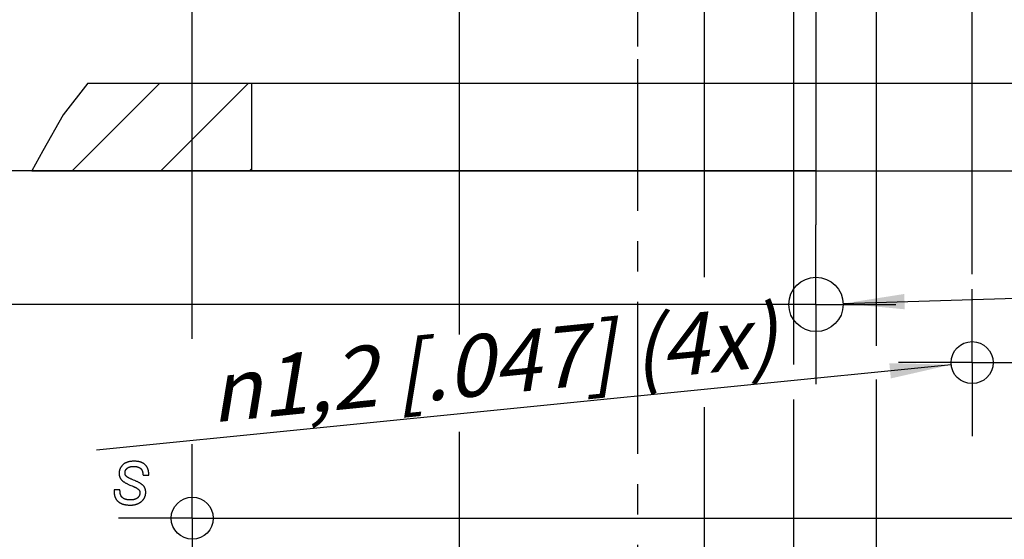
# Model space of a CAD drawing. Units: millimetres. Extents: x 0 to 420, y 0 to 297.
# Drawn here: x 82 to 138, y 74 to 104 of the extents above; entities that cross this region are included whole.
import ezdxf

# ---------------------------------------------------------------- set-up
doc = ezdxf.new("R2010")
doc.units = ezdxf.units.MM
doc.header["$LTSCALE"] = 23.1
doc.linetypes.add('CENTER', pattern=[0.6, 0.375, -0.075, 0.075, -0.075])
doc.layers.get('0').update_dxf_attribs({"linetype": 'CONTINUOUS'})
for name, color, linetype in [('BEZUGSACHSEN', 7, 'CONTINUOUS'), ('KURVEN', 7, 'CONTINUOUS'), ('ZEICHNUNGSBEMASSUNGEN', 7, 'CONTINUOUS')]:
    doc.layers.add(name, color=color, linetype=linetype)
doc.styles.get("Standard").update_dxf_attribs({"font": 'txt', "width": 0.7})
doc.styles.add('TEXTSTYLE_3', font='gdt', dxfattribs={"width": 0.7})
doc.dimstyles.new('DIMSTYLE_3', dxfattribs={"dimtxt": 3.5, "dimasz": 3.5, "dimexe": 1.5, "dimexo": 0, "dimtad": 1, "dimdec": 3, "dimlfac": 0.5, "dimdsep": 46, "dimtxsty": 'STANDARD', "dimblk": '_FILLED', "dimblk1": '_FILLED', "dimblk2": '_FILLED', "dimcen": 0.09, "dimclrt": 5, "dimadec": 0, "dimazin": 0, "dimtp": 0.1, "dimtm": 0.1, "dimtfac": 1, "dimtdec": 3, "dimtofl": 0, "dimtmove": 0, "dimatfit": 3, "dimldrblk": '_FILLED', "dimfxl": 1, "dimtolj": 1, "dimarcsym": 0})
doc.dimstyles.new('DIMSTYLE_4', dxfattribs={"dimtxt": 3.5, "dimasz": 3.5, "dimexe": 1.5, "dimexo": 0, "dimgap": 0.875, "dimtad": 1, "dimdec": 3, "dimlfac": 0.5, "dimdsep": 46, "dimtxsty": 'STANDARD', "dimblk": '_FILLED', "dimblk1": '_FILLED', "dimblk2": '_FILLED', "dimcen": 0.09, "dimclrt": 5, "dimadec": 0, "dimazin": 0, "dimtp": 0.1, "dimtm": 0.1, "dimtfac": 1, "dimtdec": 3, "dimtofl": 0, "dimtmove": 0, "dimatfit": 3, "dimldrblk": '_FILLED', "dimfxl": 1, "dimtolj": 1, "dimarcsym": 0})
doc.dimstyles.new('DIMSTYLE_5', dxfattribs={"dimtxt": 3.5, "dimasz": 3.5, "dimexe": 1.5, "dimexo": 0, "dimgap": 0.875, "dimtad": 1, "dimdec": 3, "dimlfac": 0.5, "dimdsep": 46, "dimtxsty": 'STANDARD', "dimblk": '_FILLED', "dimblk1": '_FILLED', "dimblk2": '_FILLED', "dimcen": 0.09, "dimclrt": 5, "dimadec": 0, "dimazin": 0, "dimtp": 0.2, "dimtm": 0.2, "dimtfac": 1, "dimtdec": 3, "dimtofl": 0, "dimtmove": 0, "dimatfit": 3, "dimldrblk": '_FILLED', "dimfxl": 1, "dimtolj": 1, "dimarcsym": 0})

# ---------------------------------------------------------------- blocks, each defined once
blk = doc.blocks.new('_FILLED')
at = {"color": 0, "linetype": 'BYBLOCK'}
blk.add_solid([(0, 0), (-1, 0.125), (-1, -0.125)], dxfattribs=at)
blk = doc.blocks.new('*D4')
at = {"color": 2, "linetype": 'CONTINUOUS'}
blk.add_line((128.754, 87.341), (180.127, 88.972), dxfattribs=at)
at = {"color": 2, "linetype": 'CONTINUOUS', "xscale": 3.5, "yscale": 3.5, "zscale": 3.5, "rotation": 181.8179335954}
blk.add_blockref('_FILLED', (128.754, 87.341), dxfattribs=at)
at = {"color": 5, "linetype": 'CONTINUOUS', "insert": (139.341, 92.085), "char_height": 3.5, "width": 61, "attachment_point": 1, "rotation": 1.8179, "line_spacing_factor": 0.9, "style": 'TEXTSTYLE_3'}
blk.add_mtext('\\Q15.0;{\\Fgdt;n}\\Ftxt;1,55{\\Ftxt.shx;\\W1.000000;\\H3.500000; }[.061] (2x)', dxfattribs=at)
blk = doc.blocks.new('*D5')
at = {"color": 2, "linetype": 'CONTINUOUS'}
blk.add_line((134.911, 83.853), (86.191, 78.981), dxfattribs=at)
at = {"color": 2, "linetype": 'CONTINUOUS', "xscale": 3.5, "yscale": 3.5, "zscale": 3.5, "rotation": 5.7105148768}
blk.add_blockref('_FILLED', (134.911, 83.853), dxfattribs=at)
at = {"color": 5, "linetype": 'CONTINUOUS', "insert": (124.725, 87.262), "char_height": 3.5, "width": 58.75, "attachment_point": 3, "rotation": 5.7105, "line_spacing_factor": 0.9, "style": 'TEXTSTYLE_3'}
blk.add_mtext('\\Q15.0;{\\Fgdt;n}\\Ftxt;1,2{\\Ftxt.shx;\\W1.000000;\\H3.500000; }[.047] (4x)', dxfattribs=at)
blk = doc.blocks.new('_DOT')
at = {"color": 0, "linetype": 'BYBLOCK'}
blk.add_line((-0.125, 0), (-1, 0), dxfattribs=at)
at = {"color": 0, "linetype": 'BYBLOCK', "const_width": 0.125}
blk.add_lwpolyline([(-0.0625, 0, 1), (0.0625, 0, 1)], format="xyb", close=True, dxfattribs=at)
blk = doc.blocks.new('*D6')
at = {"color": 2, "linetype": 'CONTINUOUS'}
for p, q in [((120.855, 88.848), (120.855, 113.412)), ((125.935, 83.865), (125.935, 113.412)), ((120.855, 111.912), (83.861, 111.912)), ((83.861, 111.912), (123.395, 111.912)), ((131.935, 111.912), (123.395, 111.912)), ((125.935, 111.912), (131.935, 111.912)), ((120.855, 65.692), (120.855, 81.423)), ((125.935, 65.692), (125.935, 81.858))]:
    blk.add_line(p, q, dxfattribs=at)
at = {"color": 2, "linetype": 'CONTINUOUS', "xscale": 3.5, "yscale": 3.5, "zscale": 3.5}
blk.add_blockref('_FILLED', (120.855, 111.912), dxfattribs=at)
at = {"color": 2, "linetype": 'CONTINUOUS', "xscale": 3.5, "yscale": 3.5, "zscale": 3.5, "rotation": 180}
blk.add_blockref('_DOT', (125.935, 111.912), dxfattribs=at)
at = {"color": 5, "linetype": 'CONTINUOUS', "insert": (115.111, 116.318), "char_height": 3.5, "width": 46.875, "attachment_point": 3, "line_spacing_factor": 0.9}
blk.add_mtext('\\Q15.0;2,54{\\Ftxt.shx;\\W1.000000;\\H3.500000; }[.1] (3x)', dxfattribs=at)
blk = doc.blocks.new('*D11')
at = {"color": 2, "linetype": 'CONTINUOUS'}
for p, q in [((125.935, 84.701), (125.935, 113.412)), ((130.645, 84.934), (130.645, 113.412)), ((125.935, 111.912), (119.935, 111.912)), ((119.935, 111.912), (128.29, 111.912)), ((164.027, 111.912), (128.29, 111.912)), ((130.645, 111.912), (164.027, 111.912)), ((130.645, 69.687), (130.645, 83.01)), ((125.935, 67.507), (125.935, 80.854))]:
    blk.add_line(p, q, dxfattribs=at)
at = {"color": 2, "linetype": 'CONTINUOUS', "xscale": 3.5, "yscale": 3.5, "zscale": 3.5}
blk.add_blockref('_DOT', (125.935, 111.912), dxfattribs=at)
at = {"color": 2, "linetype": 'CONTINUOUS', "xscale": 3.5, "yscale": 3.5, "zscale": 3.5, "rotation": 180}
blk.add_blockref('_FILLED', (130.645, 111.912), dxfattribs=at)
at = {"color": 5, "linetype": 'CONTINUOUS', "insert": (135.277, 116.318), "char_height": 3.5, "width": 43.125, "attachment_point": 1, "line_spacing_factor": 0.9}
blk.add_mtext('\\Q15.0;2,355{\\Ftxt.shx;\\W1.000000;\\H3.500000; }[.093]', dxfattribs=at)
blk = doc.blocks.new('*D12')
at = {"color": 2, "linetype": 'CONTINUOUS'}
for p, q in [((185.536, 68.632), (185.536, 74.632)), ((185.536, 74.632), (185.536, 67.162)), ((130.645, 68.632), (187.036, 68.632)), ((185.536, 32.661), (185.536, 67.162)), ((125.935, 65.692), (187.036, 65.692)), ((185.536, 65.692), (185.536, 32.661))]:
    blk.add_line(p, q, dxfattribs=at)
at = {"color": 2, "linetype": 'CONTINUOUS', "xscale": 3.5, "yscale": 3.5, "zscale": 3.5}
for p, rotation in [((185.536, 68.632), 270), ((185.536, 65.692), 90)]:
    blk.add_blockref('_FILLED', p, dxfattribs=dict(at, rotation=rotation))
at = {"color": 5, "linetype": 'CONTINUOUS', "insert": (181.13, 58.661), "char_height": 3.5, "width": 39, "attachment_point": 3, "rotation": 90, "line_spacing_factor": 0.9}
blk.add_mtext('\\Q15.0;1,47{\\Ftxt.shx;\\W1.000000;\\H3.500000; }[.058]', dxfattribs=at)
blk = doc.blocks.new('*D13')
at = {"color": 2, "linetype": 'CONTINUOUS'}
for p, q in [((52.539, 87.292), (52.539, 76.492)), ((127.205, 87.292), (53.383, 87.292)), ((52.539, 65.692), (52.539, 76.492)), ((63.64, 65.692), (51.039, 65.692)), ((110.695, 65.692), (65.238, 65.692))]:
    blk.add_line(p, q, dxfattribs=at)
at = {"color": 2, "linetype": 'CONTINUOUS', "xscale": 3.5, "yscale": 3.5, "zscale": 3.5}
for p, rotation in [((52.539, 87.292), 90), ((52.539, 65.692), 270)]:
    blk.add_blockref('_FILLED', p, dxfattribs=dict(at, rotation=rotation))
at = {"color": 5, "linetype": 'CONTINUOUS', "insert": (48.133, 79.908), "char_height": 3.5, "width": 39, "attachment_point": 2, "rotation": 90, "line_spacing_factor": 0.9}
blk.add_mtext('\\Q15.0;10,8{\\Ftxt.shx;\\W1.000000;\\H3.500000; }[.425]', dxfattribs=at)
blk = doc.blocks.new('*D14')
at = {"color": 2, "linetype": 'CONTINUOUS'}
for p, q in [((64.539, 94.912), (64.539, 121.206)), ((64.539, 121.206), (64.539, 91.102)), ((127.205, 94.912), (63.039, 94.912)), ((64.539, 81.292), (64.539, 91.102)), ((127.205, 87.292), (63.039, 87.292)), ((64.539, 87.292), (64.539, 81.292))]:
    blk.add_line(p, q, dxfattribs=at)
at = {"color": 2, "linetype": 'CONTINUOUS', "xscale": 3.5, "yscale": 3.5, "zscale": 3.5}
for p, rotation in [((64.539, 94.912), 270), ((64.539, 87.292), 90)]:
    blk.add_blockref('_FILLED', p, dxfattribs=dict(at, rotation=rotation))
at = {"color": 5, "linetype": 'CONTINUOUS', "insert": (60.133, 98.956), "char_height": 3.5, "width": 33.375, "attachment_point": 1, "rotation": 90, "line_spacing_factor": 0.9}
blk.add_mtext('\\Q15.0;3,81{\\Ftxt.shx;\\W1.000000;\\H3.500000; }[.15]', dxfattribs=at)
blk = doc.blocks.new('*D15')
at = {"color": 2, "linetype": 'CONTINUOUS'}
for p, q in [((127.205, 87.292), (63.039, 87.292)), ((64.539, 87.292), (64.539, 78.402)), ((64.539, 69.512), (64.539, 78.402)), ((64.539, 78.402), (64.539, 37.977)), ((106.885, 69.512), (63.039, 69.512))]:
    blk.add_line(p, q, dxfattribs=at)
at = {"color": 2, "linetype": 'CONTINUOUS', "xscale": 3.5, "yscale": 3.5, "zscale": 3.5}
for p, rotation in [((64.539, 87.292), 90), ((64.539, 69.512), 270)]:
    blk.add_blockref('_FILLED', p, dxfattribs=dict(at, rotation=rotation))
at = {"color": 5, "linetype": 'CONTINUOUS', "insert": (60.133, 61.727), "char_height": 3.5, "width": 35.625, "attachment_point": 3, "rotation": 90, "line_spacing_factor": 0.9}
blk.add_mtext('\\Q15.0;8,89{\\Ftxt.shx;\\W1.000000;\\H3.500000; }[.35]', dxfattribs=at)
blk = doc.blocks.new('*D17')
at = {"color": 2, "linetype": 'CONTINUOUS'}
blk.add_line((131.621, 68.848), (163.134, 75.831), dxfattribs=at)
at = {"color": 2, "linetype": 'CONTINUOUS', "xscale": 3.5, "yscale": 3.5, "zscale": 3.5, "rotation": 192.4934843924}
blk.add_blockref('_FILLED', (131.621, 68.848), dxfattribs=at)
at = {"color": 5, "linetype": 'CONTINUOUS', "insert": (139.563, 75.121), "char_height": 3.5, "width": 34.75, "attachment_point": 1, "rotation": 12.4935, "line_spacing_factor": 0.9, "style": 'TEXTSTYLE_3'}
blk.add_mtext('\\Q15.0;{\\Fgdt;n}\\Ftxt;1{\\Ftxt.shx;\\W1.000000;\\H3.500000; }[.039]', dxfattribs=at)
blk = doc.blocks.new('*D22')
at = {"layer": 'ZEICHNUNGSBEMASSUNGEN', "color": 2, "linetype": 'CONTINUOUS'}
for p, q in [((106.885, 121.912), (117.045, 121.912)), ((127.205, 121.912), (117.045, 121.912)), ((106.885, 118.12), (106.885, 121.068)), ((127.205, 112.523), (127.205, 121.068)), ((127.205, 91.842), (127.205, 111.49)), ((106.885, 85.57), (106.885, 110.729)), ((106.885, 74.062), (106.885, 80.018))]:
    blk.add_line(p, q, dxfattribs=at)
at = {"layer": 'ZEICHNUNGSBEMASSUNGEN', "color": 2, "linetype": 'CONTINUOUS', "xscale": 3.5, "yscale": 3.5, "zscale": 3.5, "rotation": 180}
blk.add_blockref('_FILLED', (106.885, 121.912), dxfattribs=at)
at = {"layer": 'ZEICHNUNGSBEMASSUNGEN', "color": 2, "linetype": 'CONTINUOUS', "xscale": 3.5, "yscale": 3.5, "zscale": 3.5}
blk.add_blockref('_FILLED', (127.205, 121.912), dxfattribs=at)
at = {"layer": 'ZEICHNUNGSBEMASSUNGEN', "color": 5, "linetype": 'CONTINUOUS', "insert": (117.045, 126.318), "char_height": 3.5, "width": 34.125, "attachment_point": 2, "line_spacing_factor": 0.9}
blk.add_mtext('\\Q15.0;10,16{\\Ftxt.shx;\\W1.000000;\\H3.500000; }[.4]', dxfattribs=at)
blk = doc.blocks.new('*D27')
at = {"layer": 'ZEICHNUNGSBEMASSUNGEN', "color": 2, "linetype": 'CONTINUOUS'}
for p, q in [((82.376, 94.912), (39.039, 94.912)), ((40.539, 94.912), (40.539, 74.932)), ((40.539, 54.952), (40.539, 74.932)), ((59.183, 54.952), (39.039, 54.952)), ((93.785, 54.952), (65.238, 54.952))]:
    blk.add_line(p, q, dxfattribs=at)
at = {"layer": 'ZEICHNUNGSBEMASSUNGEN', "color": 2, "linetype": 'CONTINUOUS', "xscale": 3.5, "yscale": 3.5, "zscale": 3.5}
for p, rotation in [((40.539, 94.912), 90), ((40.539, 54.952), 270)]:
    blk.add_blockref('_FILLED', p, dxfattribs=dict(at, rotation=rotation))
at = {"layer": 'ZEICHNUNGSBEMASSUNGEN', "color": 5, "linetype": 'CONTINUOUS', "insert": (36.133, 74.932), "char_height": 3.5, "width": 43.5, "attachment_point": 2, "rotation": 90, "line_spacing_factor": 0.9}
blk.add_mtext('\\Q15.0;19,98{\\Ftxt.shx;\\W1.000000;\\H3.500000; }[.787]', dxfattribs=at)
blk = doc.blocks.new('*D31')
at = {"layer": 'ZEICHNUNGSBEMASSUNGEN', "color": 2, "linetype": 'CONTINUOUS'}
for p, q in [((117.045, 130.673), (117.045, 133.412)), ((136.105, 118.438), (136.105, 133.412)), ((117.045, 131.912), (126.575, 131.912)), ((136.105, 131.912), (126.575, 131.912)), ((126.575, 131.912), (163.684, 131.912)), ((117.045, 112.91), (117.045, 122.06)), ((117.045, 102.012), (117.045, 111.161)), ((136.105, 89.028), (136.105, 109.161))]:
    blk.add_line(p, q, dxfattribs=at)
at = {"layer": 'ZEICHNUNGSBEMASSUNGEN', "color": 2, "linetype": 'CONTINUOUS', "xscale": 3.5, "yscale": 3.5, "zscale": 3.5, "rotation": 180}
blk.add_blockref('_FILLED', (117.045, 131.912), dxfattribs=at)
at = {"layer": 'ZEICHNUNGSBEMASSUNGEN', "color": 2, "linetype": 'CONTINUOUS', "xscale": 3.5, "yscale": 3.5, "zscale": 3.5}
blk.add_blockref('_FILLED', (136.105, 131.912), dxfattribs=at)
at = {"layer": 'ZEICHNUNGSBEMASSUNGEN', "color": 5, "linetype": 'CONTINUOUS', "insert": (137.684, 136.318), "char_height": 3.5, "width": 39, "attachment_point": 1, "line_spacing_factor": 0.9}
blk.add_mtext('\\Q15.0;9,53{\\Ftxt.shx;\\W1.000000;\\H3.500000; }[.375]', dxfattribs=at)
blk = doc.blocks.new('*D32')
at = {"layer": 'ZEICHNUNGSBEMASSUNGEN', "color": 2, "linetype": 'CONTINUOUS'}
for p, q in [((91.645, 118.96), (91.645, 133.412)), ((117.045, 132.763), (117.045, 133.412)), ((104.345, 131.912), (70.562, 131.912)), ((91.645, 131.912), (104.345, 131.912)), ((117.045, 131.912), (104.345, 131.912)), ((117.045, 113.381), (117.045, 117.962)), ((117.045, 102.012), (117.045, 110.825)), ((91.645, 85.336), (91.645, 108.246)), ((91.645, 79.292), (91.645, 79.316))]:
    blk.add_line(p, q, dxfattribs=at)
at = {"layer": 'ZEICHNUNGSBEMASSUNGEN', "color": 2, "linetype": 'CONTINUOUS', "xscale": 3.5, "yscale": 3.5, "zscale": 3.5, "rotation": 180}
blk.add_blockref('_FILLED', (91.645, 131.912), dxfattribs=at)
at = {"layer": 'ZEICHNUNGSBEMASSUNGEN', "color": 2, "linetype": 'CONTINUOUS', "xscale": 3.5, "yscale": 3.5, "zscale": 3.5}
blk.add_blockref('_FILLED', (117.045, 131.912), dxfattribs=at)
at = {"layer": 'ZEICHNUNGSBEMASSUNGEN', "color": 5, "linetype": 'CONTINUOUS', "insert": (91.062, 136.318), "char_height": 3.5, "width": 30.75, "attachment_point": 3, "line_spacing_factor": 0.9}
blk.add_mtext('\\Q15.0;12,7{\\Ftxt.shx;\\W1.000000;\\H3.500000; }[.5]', dxfattribs=at)
blk = doc.blocks.new('*D33')
at = {"layer": 'ZEICHNUNGSBEMASSUNGEN', "color": 2, "linetype": 'CONTINUOUS'}
for p, q in [((197.536, 85.002), (197.536, 121.781)), ((153.608, 94.912), (199.036, 94.912)), ((197.536, 94.912), (197.536, 85.002)), ((197.536, 75.092), (197.536, 85.002)), ((91.645, 75.092), (138.538, 75.092)), ((163.24, 75.092), (199.036, 75.092))]:
    blk.add_line(p, q, dxfattribs=at)
at = {"layer": 'ZEICHNUNGSBEMASSUNGEN', "color": 2, "linetype": 'CONTINUOUS', "xscale": 3.5, "yscale": 3.5, "zscale": 3.5}
for p, rotation in [((197.536, 94.912), 90), ((197.536, 75.092), 270)]:
    blk.add_blockref('_FILLED', p, dxfattribs=dict(at, rotation=rotation))
at = {"layer": 'ZEICHNUNGSBEMASSUNGEN', "color": 5, "linetype": 'CONTINUOUS', "insert": (193.13, 98.531), "char_height": 3.5, "width": 34.875, "attachment_point": 1, "rotation": 90, "line_spacing_factor": 0.9}
blk.add_mtext('\\Q15.0;9,91{\\Ftxt.shx;\\W1.000000;\\H3.500000; }[.39]', dxfattribs=at)

msp = doc.modelspace()

# ---------------------------------------------------------------- hatches: boundary and pattern name
at = {"linetype": 'CONTINUOUS'}
h = msp.add_hatch(dxfattribs=at)
h.set_pattern_fill('A', color=2, scale=3.576149, angle=45, style=0, pattern_type=0)
h.set_pattern_definition([(45, (0, 0), (-2.52872, 2.52872), [])])
edge = h.paths.add_edge_path()
edge.add_line((95.0446, 99.9121), (95.0446, 94.9121))
edge.add_line((95.0446, 94.9121), (82.4902, 94.9121))
edge.add_spline(control_points=[(82.4902, 94.9121), (82.8853, 95.7154), (83.7899, 97.352), (84.9233, 99.0487), (85.5472, 99.9121)], knot_values=[0, 0, 0, 0, 0.5, 1, 1, 1, 1], degree=3, periodic=0)
edge.add_line((85.5472, 99.9121), (95.0446, 99.9121))
edge = h.paths.add_edge_path()
edge.add_line((139.0446, 94.9121), (139.0446, 99.9121))
edge.add_line((139.0446, 99.9121), (152.192, 99.9121))
edge.add_spline(control_points=[(152.192, 99.9121), (152.499, 99.1939), (153.0923, 97.6424), (153.6443, 95.8606), (153.91, 94.9121)], knot_values=[0, 0, 0, 0, 0.5, 1, 1, 1, 1], degree=3, periodic=0)
edge.add_line((153.91, 94.9121), (139.0446, 94.9121))

# ---------------------------------------------------------------- linework, layer by layer
at = {"color": 2, "linetype": 'CONTINUOUS'}
for p, q in [((85.6991, 99.9121), (84.2913, 98.1041)), ((84.2913, 98.1041), (83.1209, 96.0494)), ((83.1209, 96.0494), (82.4884, 94.9121))]:
    msp.add_line(p, q, dxfattribs=at)
at = {"color": 7, "linetype": 'CONTINUOUS'}
for p, q in [((85.6991, 99.9121), (152.0662, 99.9121)), ((95.0446, 94.9121), (95.0446, 99.9121)), ((82.4884, 94.9121), (153.8947, 94.9121))]:
    msp.add_line(p, q, dxfattribs=at)
at = {"layer": 'BEZUGSACHSEN', "color": 7, "linetype": 'CENTER'}
for p, q in [((117.0446, 51.0534), (117.0446, 102.0121)), ((127.2046, 87.2921), (127.2046, 91.8421)), ((136.1046, 83.9721), (136.1046, 88.1721)), ((127.2046, 87.2921), (122.6546, 87.2921)), ((127.2046, 87.2921), (127.2046, 82.7421)), ((127.2046, 87.2921), (131.7546, 87.2921)), ((136.1046, 83.9721), (131.9046, 83.9721)), ((136.1046, 83.9721), (140.3046, 83.9721)), ((136.1046, 83.9721), (136.1046, 79.7721)), ((91.6446, 75.0921), (91.6446, 79.2921)), ((91.6446, 75.0921), (87.4446, 75.0921)), ((91.6446, 75.0921), (91.6446, 70.8921)), ((91.6446, 75.0921), (95.8446, 75.0921)), ((106.8846, 69.5121), (106.8846, 74.0621))]:
    msp.add_line(p, q, dxfattribs=at)
at = {"layer": 'BEZUGSACHSEN', "color": 7, "linetype": 'CONTINUOUS'}
for centre, radius in [((127.2046, 87.2921), 1.55), ((136.1046, 83.9721), 1.2), ((91.6446, 75.0921), 1.2)]:
    msp.add_circle(centre, radius, dxfattribs=at)
at = {"layer": 'KURVEN', "color": 5, "linetype": 'CONTINUOUS'}
for p, q in [((88.8372, 77.5556), (89.1728, 77.5556)), ((88.1801, 76.9501), (88.181, 76.9498)), ((87.1883, 76.71), (87.1883, 76.6858)), ((87.5239, 76.71), (87.1883, 76.71)), ((87.5239, 76.6774), (87.5239, 76.71))]:
    msp.add_line(p, q, dxfattribs=at)
for points in [[(87.6865, 78.141), (87.6834, 78.138), (87.6702, 78.1249), (87.6575, 78.1117), (87.6452, 78.0984), (87.6335, 78.085), (87.6222, 78.0715), (87.6114, 78.0578), (87.601, 78.0441), (87.5911, 78.0302), (87.5816, 78.0162), (87.5725, 78.0021), (87.5639, 77.9879), (87.5556, 77.9735), (87.5478, 77.959), (87.5404, 77.9444), (87.5334, 77.9296), (87.5268, 77.9146), (87.5237, 77.9071), (87.5206, 77.8995), (87.5148, 77.8843), (87.5094, 77.8688), (87.5044, 77.8532), (87.4997, 77.8375), (87.4955, 77.8215), (87.4917, 77.8054), (87.4882, 77.789), (87.4852, 77.7724), (87.4825, 77.7557), (87.4802, 77.7387), (87.4784, 77.7215), (87.4769, 77.704), (87.4759, 77.6863), (87.4752, 77.6684), (87.475, 77.6501)], [(88.3337, 78.3442), (88.3058, 78.344), (88.2755, 78.3433), (88.246, 78.342), (88.2172, 78.3403), (88.1893, 78.3381), (88.1621, 78.3354), (88.1357, 78.3322), (88.11, 78.3286), (88.085, 78.3245), (88.0608, 78.3201), (88.0372, 78.3152), (88.0142, 78.3099), (87.992, 78.3042), (87.9703, 78.2981), (87.9493, 78.2917), (87.9289, 78.2848), (87.9091, 78.2777), (87.8898, 78.2701), (87.8711, 78.2622), (87.853, 78.254), (87.8354, 78.2454), (87.8183, 78.2364), (87.8018, 78.2272), (87.7857, 78.2176), (87.7702, 78.2076), (87.7551, 78.1973), (87.7405, 78.1867), (87.7263, 78.1758), (87.7126, 78.1645), (87.6993, 78.1529), (87.6865, 78.141)], [(87.941, 77.9499), (87.9496, 77.9564), (87.9585, 77.9627), (87.9677, 77.9689), (87.9771, 77.9748), (87.9869, 77.9805), (87.9969, 77.986), (88.0072, 77.9914), (88.0179, 77.9965), (88.0288, 78.0014), (88.0401, 78.0062), (88.0517, 78.0107), (88.0637, 78.015), (88.0761, 78.0191), (88.0888, 78.0231), (88.1019, 78.0267), (88.1153, 78.0302), (88.1292, 78.0335), (88.1435, 78.0365), (88.1582, 78.0392), (88.1733, 78.0418), (88.1889, 78.0441), (88.205, 78.0461), (88.2215, 78.0479), (88.2385, 78.0494), (88.256, 78.0506), (88.274, 78.0515), (88.2926, 78.0522), (88.3116, 78.0525), (88.3239, 78.0526)], [(88.3239, 78.0526), (88.3357, 78.0525), (88.3475, 78.0522), (88.3592, 78.0517), (88.371, 78.0509), (88.3826, 78.05), (88.3943, 78.0489), (88.406, 78.0475), (88.4176, 78.046), (88.4292, 78.0442), (88.4408, 78.0422), (88.4524, 78.04), (88.464, 78.0376), (88.4756, 78.035), (88.4872, 78.0322), (88.4988, 78.0292), (88.5105, 78.0259), (88.5221, 78.0225), (88.5338, 78.0188), (88.5455, 78.0148), (88.5572, 78.0107), (88.5689, 78.0063), (88.5797, 78.0021)], [(88.7832, 78.2625), (88.7686, 78.2689), (88.7536, 78.2752), (88.7382, 78.2811), (88.7224, 78.2869), (88.7062, 78.2924), (88.6895, 78.2977), (88.6725, 78.3027), (88.655, 78.3075), (88.6371, 78.312), (88.6187, 78.3162), (88.5999, 78.3202), (88.5806, 78.3238), (88.5608, 78.3272), (88.5406, 78.3304), (88.5198, 78.3332), (88.4986, 78.3357), (88.4768, 78.3379), (88.4545, 78.3398), (88.4317, 78.3414), (88.4083, 78.3426), (88.3844, 78.3435), (88.3599, 78.344), (88.3349, 78.3442), (88.3337, 78.3442)], [(89.0587, 78.0233), (89.0516, 78.0346), (89.0442, 78.0458), (89.0366, 78.0567), (89.0288, 78.0675), (89.0208, 78.078), (89.0167, 78.0832), (89.0126, 78.0883), (89.0041, 78.0985), (88.9955, 78.1084), (88.9867, 78.1181), (88.9776, 78.1276), (88.9683, 78.137), (88.9588, 78.1461), (88.9491, 78.155), (88.9391, 78.1638), (88.929, 78.1723), (88.9186, 78.1807), (88.908, 78.1889), (88.8971, 78.1968), (88.8861, 78.2046), (88.8748, 78.2122), (88.8632, 78.2196), (88.8514, 78.2268), (88.8394, 78.2338), (88.8271, 78.2406), (88.8146, 78.2473), (88.8018, 78.2537), (88.7888, 78.2599), (88.7832, 78.2625)], [(87.475, 77.6501), (87.4751, 77.6441), (87.4753, 77.6305), (87.4757, 77.6172), (87.4763, 77.6041), (87.4772, 77.5913), (87.4783, 77.5788), (87.4796, 77.5664), (87.481, 77.5544), (87.4827, 77.5425), (87.4846, 77.5309), (87.4867, 77.5195), (87.4889, 77.5083), (87.4914, 77.4973), (87.494, 77.4865), (87.4968, 77.4759), (87.4998, 77.4655), (87.503, 77.4553), (87.5064, 77.4453), (87.5099, 77.4354), (87.5136, 77.4258), (87.5175, 77.4163), (87.5216, 77.4069), (87.5258, 77.3978), (87.5303, 77.3888), (87.5349, 77.3799), (87.5397, 77.3712)], [(87.8107, 77.673), (87.8107, 77.677), (87.8109, 77.6877), (87.8113, 77.6981), (87.812, 77.7084), (87.8129, 77.7184), (87.8141, 77.7282), (87.8154, 77.7378), (87.817, 77.7473), (87.8188, 77.7565), (87.8208, 77.7656), (87.823, 77.7745), (87.8254, 77.7833), (87.828, 77.7919), (87.8308, 77.8003), (87.8339, 77.8086), (87.8371, 77.8168), (87.8406, 77.8248), (87.8442, 77.8327), (87.8481, 77.8404), (87.8522, 77.8481), (87.8543, 77.8518), (87.8565, 77.8556), (87.861, 77.863), (87.8657, 77.8703), (87.8707, 77.8775), (87.8759, 77.8845), (87.8813, 77.8915), (87.8869, 77.8984), (87.8928, 77.9051), (87.8989, 77.9118), (87.9053, 77.9184), (87.9119, 77.9249), (87.9188, 77.9313), (87.9259, 77.9376), (87.9333, 77.9438), (87.941, 77.9499)], [(87.8358, 77.5469), (87.8341, 77.5501), (87.8323, 77.5535), (87.8307, 77.5569), (87.8291, 77.5605), (87.8275, 77.5642), (87.826, 77.568), (87.8246, 77.572), (87.8232, 77.5761), (87.8219, 77.5803), (87.8207, 77.5847), (87.8195, 77.5893), (87.8183, 77.594), (87.8173, 77.5989), (87.8163, 77.604), (87.8154, 77.6092), (87.8145, 77.6146), (87.8138, 77.6202), (87.8131, 77.6259), (87.8125, 77.6319), (87.8119, 77.6381), (87.8115, 77.6444), (87.8112, 77.651), (87.8109, 77.6577), (87.8107, 77.6647), (87.8107, 77.6719), (87.8107, 77.673)], [(88.0127, 77.3992), (88.007, 77.4022), (87.9961, 77.4081), (87.9856, 77.4139), (87.9756, 77.4197), (87.9659, 77.4255), (87.9567, 77.4312), (87.9478, 77.4369), (87.9393, 77.4426), (87.9312, 77.4483), (87.9234, 77.4539), (87.916, 77.4595), (87.9088, 77.4651), (87.9021, 77.4707), (87.8956, 77.4763), (87.8894, 77.4818), (87.8835, 77.4873), (87.8779, 77.4928), (87.8726, 77.4982), (87.8675, 77.5037), (87.8627, 77.5091), (87.8582, 77.5146), (87.8539, 77.52), (87.8498, 77.5254), (87.846, 77.5308), (87.8424, 77.5362), (87.839, 77.5416), (87.8358, 77.5469)], [(88.5797, 78.0021), (88.5886, 77.9984), (88.5975, 77.9946), (88.6061, 77.9907), (88.6146, 77.9866), (88.6228, 77.9825), (88.6308, 77.9782), (88.6386, 77.9739), (88.6462, 77.9695), (88.6536, 77.9649), (88.6608, 77.9603), (88.6678, 77.9556), (88.6747, 77.9508), (88.6813, 77.9459), (88.6878, 77.9409), (88.6941, 77.9357), (88.7003, 77.9305), (88.7062, 77.9252), (88.712, 77.9198), (88.7177, 77.9143), (88.7232, 77.9087), (88.7285, 77.903), (88.7337, 77.8972), (88.7387, 77.8912), (88.7436, 77.8852), (88.7483, 77.8791), (88.7529, 77.8728), (88.7573, 77.8664), (88.7616, 77.86)], [(88.7616, 77.86), (88.7658, 77.8532), (88.77, 77.8461), (88.774, 77.8386), (88.778, 77.8307), (88.782, 77.8223), (88.7858, 77.8135), (88.7896, 77.8043), (88.7933, 77.7946), (88.7969, 77.7844), (88.8005, 77.7737), (88.8039, 77.7626), (88.8072, 77.7509), (88.8104, 77.7386), (88.8135, 77.7258), (88.8165, 77.7125), (88.8193, 77.6985), (88.822, 77.684), (88.8246, 77.6688), (88.827, 77.653), (88.8293, 77.6366), (88.8313, 77.6195), (88.8333, 77.6017), (88.835, 77.5833), (88.8365, 77.5641), (88.8372, 77.5556)], [(89.1728, 77.5556), (89.1719, 77.5705), (89.17, 77.5985), (89.1677, 77.6254), (89.1652, 77.6514), (89.1624, 77.6766), (89.1593, 77.7008), (89.1559, 77.7242), (89.1523, 77.7467), (89.1484, 77.7685), (89.1443, 77.7894), (89.1399, 77.8096), (89.1354, 77.829), (89.1306, 77.8477), (89.1256, 77.8657), (89.1204, 77.8831), (89.115, 77.8998), (89.1094, 77.9158), (89.1037, 77.9312), (89.0978, 77.946), (89.0917, 77.9603), (89.0854, 77.9739), (89.079, 77.987), (89.0724, 77.9996), (89.0656, 78.0117), (89.0587, 78.0233)], [(87.5397, 77.3712), (87.5474, 77.3581), (87.556, 77.3449), (87.5653, 77.3316), (87.5755, 77.3182), (87.5865, 77.3047), (87.5984, 77.291), (87.6113, 77.2772), (87.6251, 77.2633), (87.6399, 77.2492), (87.6558, 77.235), (87.6728, 77.2206), (87.691, 77.2061), (87.7103, 77.1914), (87.7309, 77.1766), (87.7527, 77.1616), (87.7759, 77.1464), (87.8004, 77.1311), (87.8264, 77.1155), (87.8539, 77.0999), (87.8829, 77.084), (87.9135, 77.068), (87.9458, 77.0518), (87.9798, 77.0354), (88.0156, 77.0189), (88.0532, 77.0022), (88.0927, 76.9853), (88.1342, 76.9683), (88.215, 76.9364)], [(88.2947, 77.2718), (88.2585, 77.2868), (88.2238, 77.3013), (88.1914, 77.3152), (88.161, 77.3286), (88.1324, 77.3414), (88.1055, 77.3538), (88.0802, 77.3657), (88.0564, 77.3772), (88.0339, 77.3884), (88.0127, 77.3992)], [(88.215, 76.9364), (88.2472, 76.9233), (88.2776, 76.9105), (88.3063, 76.8979), (88.3333, 76.8857), (88.3588, 76.8737), (88.3828, 76.862), (88.4053, 76.8505), (88.4264, 76.8393), (88.4462, 76.8284), (88.4647, 76.8177), (88.482, 76.8073), (88.4981, 76.7971), (88.5131, 76.7871), (88.527, 76.7774), (88.5398, 76.7679), (88.5517, 76.7587), (88.5627, 76.7496), (88.5727, 76.7408), (88.582, 76.7322), (88.5904, 76.7238), (88.5981, 76.7156), (88.605, 76.7075), (88.6113, 76.6997), (88.6169, 76.692), (88.6219, 76.6845), (88.6264, 76.6771)], [(88.9199, 76.863), (88.9123, 76.8755), (88.9039, 76.8882), (88.8948, 76.9009), (88.8849, 76.9137), (88.8742, 76.9266), (88.8627, 76.9396), (88.8503, 76.9528), (88.8371, 76.966), (88.8229, 76.9794), (88.8077, 76.9929), (88.7916, 77.0066), (88.7744, 77.0204), (88.7561, 77.0343), (88.7367, 77.0484), (88.7162, 77.0626), (88.6944, 77.0769), (88.6714, 77.0914), (88.6471, 77.1061), (88.6214, 77.1209), (88.5943, 77.1359), (88.5658, 77.151), (88.5357, 77.1663), (88.5042, 77.1817), (88.471, 77.1973), (88.4361, 77.213), (88.3995, 77.2289), (88.3612, 77.2449), (88.2947, 77.2718)], [(87.1883, 76.6858), (87.1885, 76.6574), (87.1891, 76.6302), (87.19, 76.6041), (87.1911, 76.5792), (87.1925, 76.5553), (87.1942, 76.5324), (87.1962, 76.5105), (87.1984, 76.4895), (87.2008, 76.4695), (87.2034, 76.4503), (87.2063, 76.432), (87.2093, 76.4145), (87.2126, 76.3978), (87.216, 76.3818), (87.2196, 76.3665), (87.2234, 76.352), (87.2273, 76.3381), (87.2314, 76.3248), (87.2356, 76.3122), (87.24, 76.3002), (87.2445, 76.2887), (87.2492, 76.2778)], [(87.6882, 76.2469), (87.6795, 76.2532), (87.6711, 76.2597), (87.667, 76.2631), (87.6629, 76.2666), (87.6549, 76.2737), (87.6472, 76.2811), (87.6397, 76.2888), (87.6324, 76.2967), (87.6254, 76.305), (87.6185, 76.3136), (87.6119, 76.3225), (87.6055, 76.3318), (87.5993, 76.3414), (87.5934, 76.3513), (87.5876, 76.3616), (87.5821, 76.3723), (87.5768, 76.3833), (87.5717, 76.3948), (87.5668, 76.4066), (87.5621, 76.4189), (87.5577, 76.4315), (87.5536, 76.4447), (87.5496, 76.4583), (87.5459, 76.4723), (87.5425, 76.4869), (87.5394, 76.502), (87.5365, 76.5176), (87.5338, 76.5337), (87.5315, 76.5503), (87.5295, 76.5676), (87.5277, 76.5854), (87.5263, 76.6039), (87.5252, 76.6229), (87.5244, 76.6427), (87.524, 76.663), (87.5239, 76.6774)], [(88.6563, 76.5422), (88.6562, 76.5312), (88.6558, 76.5204), (88.6551, 76.5098), (88.6542, 76.4993), (88.6531, 76.489), (88.6517, 76.4789), (88.6501, 76.469), (88.6482, 76.4592), (88.6462, 76.4496), (88.6438, 76.4401), (88.6413, 76.4308), (88.6385, 76.4216), (88.6354, 76.4126), (88.6322, 76.4036), (88.6287, 76.3949), (88.6268, 76.3905), (88.6249, 76.3862), (88.621, 76.3776), (88.6168, 76.3692), (88.6123, 76.3609), (88.6076, 76.3527), (88.6027, 76.3446), (88.5976, 76.3366), (88.5921, 76.3287), (88.5865, 76.3209), (88.5806, 76.3132), (88.5744, 76.3056), (88.5679, 76.2981), (88.5612, 76.2906), (88.5542, 76.2833), (88.547, 76.2761), (88.5394, 76.2689), (88.5316, 76.2618), (88.5234, 76.2548), (88.515, 76.2479), (88.5126, 76.2461)], [(88.6264, 76.6771), (88.6286, 76.6731), (88.6307, 76.669), (88.6328, 76.6648), (88.6347, 76.6606), (88.6366, 76.6562), (88.6384, 76.6518), (88.6401, 76.6473), (88.6417, 76.6427), (88.6433, 76.638), (88.6448, 76.6331), (88.6462, 76.6282), (88.6475, 76.6232), (88.6487, 76.618), (88.6498, 76.6127), (88.6509, 76.6073), (88.6518, 76.6018), (88.6527, 76.5961), (88.6535, 76.5903), (88.6542, 76.5843), (88.6548, 76.5782), (88.6553, 76.5719), (88.6557, 76.5654), (88.656, 76.5588), (88.6562, 76.552), (88.6563, 76.545), (88.6563, 76.5422)], [(88.7545, 76.0529), (88.769, 76.0662), (88.783, 76.0796), (88.7966, 76.0932), (88.8096, 76.1069), (88.8222, 76.1208), (88.8342, 76.1348), (88.8458, 76.1489), (88.8569, 76.1631), (88.8675, 76.1775), (88.8777, 76.1921), (88.8874, 76.2068), (88.8966, 76.2216), (88.9054, 76.2366), (88.9138, 76.2517), (88.9217, 76.267), (88.9292, 76.2825), (88.9363, 76.2981), (88.943, 76.314), (88.9492, 76.33), (88.955, 76.3462), (88.9604, 76.3626), (88.9654, 76.3791), (88.9699, 76.3959), (88.974, 76.4129), (88.9778, 76.4301), (88.981, 76.4475), (88.9839, 76.4652), (88.9863, 76.4831), (88.9883, 76.5012), (88.9899, 76.5196), (88.991, 76.5383), (88.9917, 76.5572), (88.9919, 76.5764)], [(88.9919, 76.5764), (88.9919, 76.5876), (88.9915, 76.6005), (88.991, 76.6132), (88.9902, 76.6258), (88.9892, 76.6382), (88.988, 76.6504), (88.9866, 76.6624), (88.9849, 76.6743), (88.983, 76.6861), (88.9809, 76.6977), (88.9787, 76.7091), (88.9761, 76.7203), (88.9734, 76.7315), (88.9705, 76.7424), (88.9674, 76.7533), (88.9641, 76.7639), (88.9606, 76.7745), (88.9568, 76.7848), (88.9529, 76.7951), (88.9488, 76.8052), (88.9445, 76.8152), (88.94, 76.825), (88.9353, 76.8347), (88.9303, 76.8443), (88.9252, 76.8537), (88.9199, 76.863)], [(87.2492, 76.2778), (87.2523, 76.2708), (87.258, 76.2588), (87.2637, 76.247), (87.2696, 76.2354), (87.2757, 76.224), (87.2819, 76.2128), (87.2883, 76.2018), (87.2948, 76.191), (87.3015, 76.1804), (87.3083, 76.17), (87.3153, 76.1597), (87.3225, 76.1497), (87.3298, 76.1399), (87.3372, 76.1302), (87.3448, 76.1207), (87.3526, 76.1114), (87.3605, 76.1022), (87.3686, 76.0932), (87.3768, 76.0844), (87.3852, 76.0758), (87.3938, 76.0673), (87.4026, 76.059), (87.4115, 76.0508), (87.4205, 76.0428)], [(87.4205, 76.0428), (87.4352, 76.0305), (87.4503, 76.0186), (87.4659, 76.0071), (87.482, 75.9959), (87.4985, 75.985), (87.5156, 75.9745), (87.5333, 75.9644), (87.5514, 75.9546), (87.5702, 75.9452), (87.5895, 75.9361), (87.6093, 75.9275), (87.6298, 75.9191), (87.6509, 75.9112), (87.6727, 75.9036), (87.695, 75.8964), (87.7181, 75.8896), (87.7418, 75.8833), (87.7663, 75.8773), (87.7914, 75.8717), (87.8173, 75.8666), (87.844, 75.8619), (87.8714, 75.8577), (87.8997, 75.8539), (87.9288, 75.8506), (87.9587, 75.8478), (87.9895, 75.8455), (88.0211, 75.8437), (88.0537, 75.8425), (88.0872, 75.8418), (88.1137, 75.8416)], [(88.0991, 76.1332), (88.0855, 76.1333), (88.0668, 76.1337), (88.0485, 76.1345), (88.0305, 76.1355), (88.0129, 76.1369), (87.9956, 76.1386), (87.9787, 76.1406), (87.9621, 76.1428), (87.9458, 76.1454), (87.9299, 76.1483), (87.9142, 76.1514), (87.8989, 76.1549), (87.8838, 76.1586), (87.869, 76.1626), (87.8545, 76.1669), (87.8402, 76.1714), (87.8263, 76.1762), (87.8126, 76.1813), (87.7991, 76.1867), (87.7859, 76.1923), (87.7729, 76.1982), (87.7601, 76.2043), (87.7476, 76.2108), (87.7353, 76.2175), (87.7232, 76.2244), (87.7113, 76.2316), (87.6997, 76.2391), (87.6882, 76.2469)], [(88.5126, 76.2461), (88.5033, 76.239), (88.4937, 76.2321), (88.4838, 76.2254), (88.4736, 76.2189), (88.4631, 76.2127), (88.4523, 76.2066), (88.4411, 76.2008), (88.4296, 76.1951), (88.4178, 76.1897), (88.4056, 76.1845), (88.3931, 76.1796), (88.3802, 76.1748), (88.3669, 76.1703), (88.3532, 76.166), (88.3391, 76.1619), (88.3246, 76.1581), (88.3097, 76.1546), (88.2944, 76.1512), (88.2786, 76.1482), (88.2624, 76.1454), (88.2457, 76.1429), (88.2286, 76.1406), (88.211, 76.1386), (88.1929, 76.137), (88.1742, 76.1356), (88.1551, 76.1345), (88.1354, 76.1338), (88.1152, 76.1333), (88.0991, 76.1332)], [(88.1137, 75.8416), (88.125, 75.8416), (88.1532, 75.8421), (88.1808, 75.8431), (88.2078, 75.8446), (88.2342, 75.8466), (88.26, 75.8491), (88.2853, 75.852), (88.31, 75.8555), (88.3342, 75.8594), (88.3579, 75.8637), (88.381, 75.8685), (88.4037, 75.8738), (88.4258, 75.8795), (88.4475, 75.8856), (88.4688, 75.8921), (88.4896, 75.899), (88.5099, 75.9064), (88.5298, 75.9142), (88.5494, 75.9224), (88.5685, 75.931), (88.5872, 75.94), (88.6055, 75.9494), (88.6235, 75.9593), (88.6411, 75.9695), (88.6583, 75.9802), (88.6751, 75.9912), (88.6917, 76.0027), (88.7079, 76.0146), (88.7158, 76.0208), (88.7237, 76.027), (88.7393, 76.0398), (88.7545, 76.0529)]]:
    msp.add_lwpolyline(points, dxfattribs=at)

# ---------------------------------------------------------------- dimensions: what is measured, and where the dimension line sits
at = {"color": 2, "linetype": 'CONTINUOUS'}
for base, p1, p2, angle, dimstyle, picture, middle in [((64.5392, 87.2921), (127.2046, 94.9121), (127.2046, 87.2921), 270, 'DIMSTYLE_4', '*D14', (64.5392, 110.0807)), ((52.5392, 87.2921), (110.6946, 65.6921), (127.2046, 87.2921), 90, 'DIMSTYLE_5', '*D13', (52.5392, 79.9084)), ((64.5392, 87.2921), (106.8846, 69.5121), (127.2046, 87.2921), 90, 'DIMSTYLE_5', '*D15', (64.5392, 49.8522)), ((185.5359, 68.6321), (125.9346, 65.6921), (130.6446, 68.6321), 90, 'DIMSTYLE_4', '*D12', (185.5359, 45.661))]:
    dim = msp.add_linear_dim(base=base, p1=p1, p2=p2, angle=angle, dimstyle=dimstyle, dxfattribs=at)
    dim.commit()
    dim.dimension.update_dxf_attribs({"geometry": picture, "text_midpoint": middle, "dimtype": 160})
dim = msp.add_linear_dim(base=(125.9346, 111.9121), p1=(120.8546, 65.6921), p2=(125.9346, 65.6921), text='<> (3x)', dimstyle='DIMSTYLE_4', override={"dimblk2": 'DOT', "dimsah": 1}, dxfattribs=at)
dim.commit()
dim.dimension.update_dxf_attribs({"geometry": '*D6', "text_midpoint": (99.4861, 111.9121), "dimtype": 160})
dim = msp.add_linear_dim(base=(130.6446, 111.9121), p1=(125.9346, 67.5072), p2=(130.6446, 69.6867), dimstyle='DIMSTYLE_4', override={"dimblk1": 'DOT', "dimsah": 1}, dxfattribs=at)
dim.commit()
dim.dimension.update_dxf_attribs({"geometry": '*D11', "text_midpoint": (149.652, 111.9121), "dimtype": 160})
for p1, p2, text, picture, middle in [((128.7539, 87.3413), (125.6554, 87.2429), '<> (2x)', '*D4', (159.7199, 90.9813)), ((134.9106, 83.8527), (137.2987, 84.0915), '<> (4x)', '*D5', (105.4133, 83.5721))]:
    dim = msp.add_diameter_dim_2p(p1=p1, p2=p2, text=text, dimstyle='DIMSTYLE_3', dxfattribs=at)
    dim.commit()
    dim.dimension.update_dxf_attribs({"geometry": picture, "text_midpoint": middle, "dimtype": 163})
dim = msp.add_diameter_dim_2p(p1=(131.621, 68.8484), p2=(129.6683, 68.4158), dimstyle='DIMSTYLE_3', dxfattribs=at)
dim.commit()
dim.dimension.update_dxf_attribs({"geometry": '*D17', "text_midpoint": (151.2507, 75.9182), "dimtype": 163})
at = {"layer": 'ZEICHNUNGSBEMASSUNGEN', "color": 2, "linetype": 'CONTINUOUS'}
for base, p1, p2, picture, middle in [((117.0446, 131.9121), (91.6446, 79.2921), (117.0446, 102.0121), '*D32', (80.8119, 131.9121)), ((127.2046, 121.9121), (106.8846, 74.0621), (127.2046, 91.8421), '*D22', (117.0446, 121.9121))]:
    dim = msp.add_linear_dim(base=base, p1=p1, p2=p2, dimstyle='DIMSTYLE_5', dxfattribs=at)
    dim.commit()
    dim.dimension.update_dxf_attribs({"geometry": picture, "text_midpoint": middle, "dimtype": 160})
for base, p1, p2, angle, picture, middle in [((117.0446, 131.9121), (136.1046, 89.0281), (117.0446, 102.0121), 180, '*D31', (150.6837, 131.9121)), ((197.5359, 75.0921), (153.6077, 94.9121), (91.6446, 75.0921), 270, '*D33', (197.5359, 110.1559)), ((40.5392, 54.9521), (82.3761, 94.9121), (93.7846, 54.9521), 270, '*D27', (40.5392, 74.9321))]:
    dim = msp.add_linear_dim(base=base, p1=p1, p2=p2, angle=angle, dimstyle='DIMSTYLE_5', dxfattribs=at)
    dim.commit()
    dim.dimension.update_dxf_attribs({"geometry": picture, "text_midpoint": middle, "dimtype": 160})

doc.saveas('drawing.dxf')
